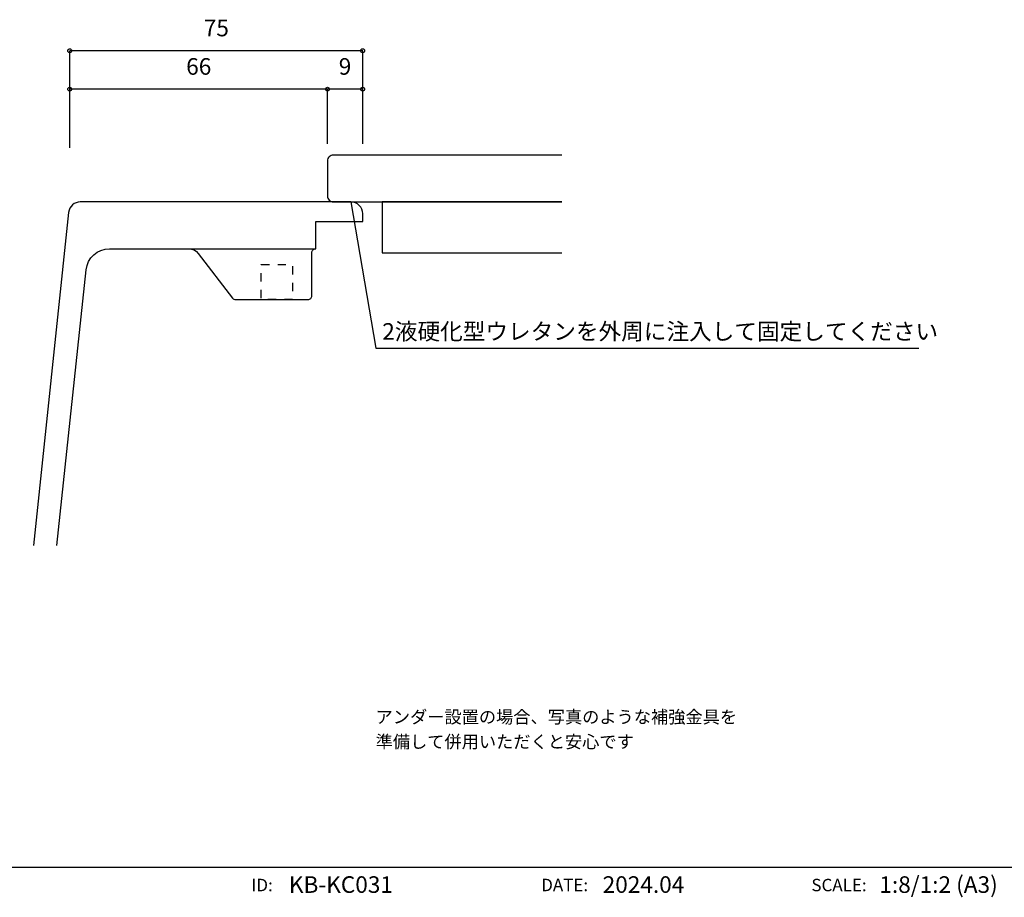
# Model space of a CAD drawing. Extents: x -107 to 11746, y -288 to 117.
# Drawn here: x 595 to 721, y -286 to -174 of the extents above; entities that cross this region are included whole.
import ezdxf
from ezdxf.enums import TextEntityAlignment as Align

# ---------------------------------------------------------------- set-up
doc = ezdxf.new("R2010")
doc.units = 0
doc.header["$PDMODE"] = 1
doc.header["$PDSIZE"] = -2
doc.linetypes.add('______-11', pattern=[2.116531, 1.058062, -1.058469])
doc.layers.get('DEFPOINTS').update_dxf_attribs({"linetype": 'CONTINUOUS'})
for name, color, linetype in [('__', 7, 'CONTINUOUS'), ('__-1', 7, 'CONTINUOUS'), ('__-_____', 1, 'CONTINUOUS')]:
    doc.layers.add(name, color=color, linetype=linetype)
doc.styles.add('HIRAGINO_KAKU_GOTHIC_PRO_W', font='ヒラギノ角ゴシック W3.ttc', dxfattribs={"bigfont": 'Hiragino Kaku Gothic Pro W3'})
doc.styles.add('YUGOTHIC_MEDIUM', font='txt', dxfattribs={"bigfont": 'YuGothic Medium'})

# ---------------------------------------------------------------- blocks, each defined once
blk = doc.blocks.new('___-34')
at = {"layer": '__-1', "color": 0, "linetype": 'CONTINUOUS'}
for p, q in [((634.73, -189.42), (634.73, -182.42)), ((639.23, -182.42), (634.73, -182.42)), ((639.23, -189.41), (639.23, -182.42))]:
    blk.add_line(p, q, dxfattribs=at)
for centre in [(634.73, -182.42), (639.23, -182.42)]:
    blk.add_circle(centre, 0.25, dxfattribs=at)
at = {"layer": 'DEFPOINTS', "color": 0}
for p in [(639.23, -182.42), (634.73, -189.42), (639.23, -189.41)]:
    blk.add_point(p, dxfattribs=at)
at = {"layer": '__-1', "color": 0, "style": 'YUGOTHIC_MEDIUM'}
blk.add_text('9', height=2.12, dxfattribs=at).set_placement((636.17, -178.45), align=Align.TOP_LEFT)
blk = doc.blocks.new('___-36')
at = {"layer": '__-1', "color": 0, "linetype": 'CONTINUOUS'}
for p, q in [((601.73, -189.92), (601.73, -177.5)), ((639.23, -177.5), (601.73, -177.5)), ((639.23, -188.5), (639.23, -177.5))]:
    blk.add_line(p, q, dxfattribs=at)
for centre in [(601.73, -177.5), (639.23, -177.5)]:
    blk.add_circle(centre, 0.25, dxfattribs=at)
at = {"layer": 'DEFPOINTS', "color": 0}
for p in [(639.23, -177.5), (639.23, -188.5), (601.73, -189.92)]:
    blk.add_point(p, dxfattribs=at)
at = {"layer": '__-1', "color": 0, "style": 'YUGOTHIC_MEDIUM'}
blk.add_text('75', height=2.124, dxfattribs=at).set_placement((618.89, -173.53), align=Align.TOP_LEFT)
blk = doc.blocks.new('___-38')
at = {"layer": '__-1', "color": 0, "linetype": 'CONTINUOUS'}
for p, q in [((601.73, -189.92), (601.73, -182.42)), ((634.73, -182.42), (601.73, -182.42)), ((634.73, -189.42), (634.73, -182.42))]:
    blk.add_line(p, q, dxfattribs=at)
for centre in [(601.73, -182.42), (634.73, -182.42)]:
    blk.add_circle(centre, 0.25, dxfattribs=at)
at = {"layer": 'DEFPOINTS', "color": 0}
for p in [(634.73, -182.42), (601.73, -189.92), (634.73, -189.42)]:
    blk.add_point(p, dxfattribs=at)
at = {"layer": '__-1', "color": 0, "style": 'YUGOTHIC_MEDIUM'}
blk.add_text('66', height=2.124, dxfattribs=at).set_placement((616.64, -178.45), align=Align.TOP_LEFT)
blk = doc.blocks.new('____-34')
at = {"layer": '__', "color": 17, "linetype": 'CONTINUOUS'}
blk.add_line((205.99, -136.88), (617.47, -136.88), dxfattribs=at)
at = {"layer": '__', "color": 17, "style": 'YUGOTHIC_MEDIUM'}
for s, p in [('ID:', (522.72, -140.45)), ('DATE:', (563.09, -140.44)), ('SCALE:', (598.74, -140.45))]:
    blk.add_text(s, height=1.593, dxfattribs=at).set_placement(p, align=Align.BOTTOM_RIGHT)
for s, p in [('KB-KC031', (524.78, -140.82)), ('2024.04                ', (564.95, -140.82)), ('1:8/1:2 (A3)', (600.37, -140.82))]:
    blk.add_text(s, height=2.124, dxfattribs=at).set_placement(p, align=Align.BOTTOM_LEFT)

msp = doc.modelspace()

# ---------------------------------------------------------------- linework, layer by layer
at = {"layer": '__-_____', "color": 2, "linetype": 'CONTINUOUS', "flags": 128}
for points in [[(664.733, -190.854), (635.483, -190.854, 0.4142136), (634.733, -191.604), (634.733, -196.104, 0.4142136), (635.483, -196.854), (664.733, -196.854)], [(600.094, -240.854), (603.831, -205.538), (603.831, -205.538), (603.831, -205.538, -0.3836611), (606.814, -202.854), (633.233, -202.854), (633.233, -199.354), (639.233, -199.354), (639.233, -198.354), (639.233, -198.354), (639.233, -198.354), (639.233, -198.354, 0.4142136), (637.733, -196.854), (603.083, -196.854), (603.083, -196.854), (603.083, -196.854, 0.3836611), (601.591, -198.196), (597.077, -240.854)]]:
    msp.add_lwpolyline(points, format="xyb", dxfattribs=at)
at = {"layer": '__-_____', "color": 17, "linetype": 'CONTINUOUS', "flags": 128}
msp.add_lwpolyline([(637.733, -196.854), (640.908, -215.572), (710.417, -215.572)], dxfattribs=at)
at = {"layer": '__-_____', "color": 2, "linetype": 'CONTINUOUS', "flags": 128}
msp.add_lwpolyline([(664.733, -196.854), (641.733, -196.854), (641.733, -203.354), (664.733, -203.354)], dxfattribs=at)
at = {"layer": '__-_____', "color": 17, "linetype": 'CONTINUOUS', "flags": 128}
msp.add_lwpolyline([(612.815, -202.854), (616.994, -202.854, -0.2328518), (618.183, -203.439), (622.583, -209.159, 0.2328518), (622.979, -209.354), (632.233, -209.354, 0.4142136), (632.733, -208.854), (632.733, -203.354), (632.733, -203.354, -0.4142136), (633.233, -202.854), (633.233, -202.854)], format="xyb", dxfattribs=at)
at = {"layer": '__-_____', "color": 17, "linetype": '______-11', "flags": 128}
msp.add_lwpolyline([(626.233, -204.854), (630.233, -204.854), (630.233, -209.354), (626.233, -209.354)], close=True, dxfattribs=at)

# ---------------------------------------------------------------- block references
at = {"layer": '__', "color": 17}
msp.add_blockref('____-34', (105.001, -145.143), dxfattribs=at)
at = {"layer": '__-1', "color": 17}
for name in ['___-36', '___-38', '___-34']:
    msp.add_blockref(name, (0, 0), dxfattribs=at)

# ---------------------------------------------------------------- texts
at = {"layer": '__', "color": 17, "style": 'HIRAGINO_KAKU_GOTHIC_PRO_W'}
for s, p in [('アンダー設置の場合、写真のような補強金具を ', (640.888, -261.974)), ('準備して併用いただくと安心です', (640.888, -265.149))]:
    msp.add_text(s, height=1.61506, dxfattribs=at).set_placement(p, align=Align.TOP_LEFT)
at = {"layer": '__-_____', "color": 17, "style": 'YUGOTHIC_MEDIUM'}
msp.add_text('2液硬化型ウレタンを外周に注入して固定してください', height=2.12402, dxfattribs=at).set_placement((641.738, -212.37), align=Align.TOP_LEFT)

doc.saveas('drawing.dxf')
